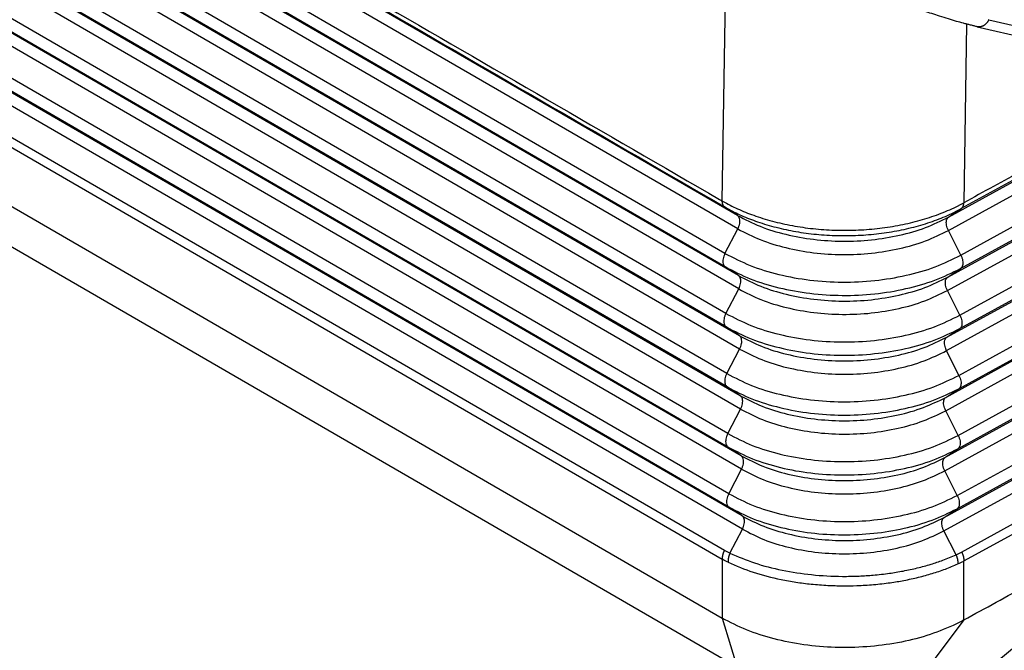
# Model space of a CAD drawing. Units: millimetres. Extents: x -567 to -270, y 343 to 553.
# Drawn here: x -543 to -531, y 365 to 372 of the extents above; entities that cross this region are included whole.
import ezdxf

# ---------------------------------------------------------------- set-up
doc = ezdxf.new("R2010")
doc.units = ezdxf.units.MM

msp = doc.modelspace()

# ---------------------------------------------------------------- linework, layer by layer
at = {"color": 2, "linetype": 'Continuous'}
for p, q in [((-533.903, 370.104), (-550.606, 379.771)), ((-533.901, 369.942), (-550.603, 379.609)), ((-534.056, 369.645), (-550.758, 379.312)), ((-534.053, 369.484), (-550.756, 379.151)), ((-533.892, 369.376), (-550.594, 379.043)), ((-533.89, 369.215), (-550.592, 378.882)), ((-534.045, 368.918), (-550.747, 378.585)), ((-534.042, 368.756), (-550.744, 378.423)), ((-533.881, 368.649), (-550.583, 378.316)), ((-533.878, 368.487), (-550.581, 378.154)), ((-534.033, 368.19), (-550.736, 377.857)), ((-534.031, 368.029), (-550.733, 377.696)), ((-533.87, 367.921), (-550.572, 377.588)), ((-533.867, 367.76), (-550.57, 377.427)), ((-534.022, 367.463), (-550.725, 377.13)), ((-534.02, 367.301), (-550.722, 376.968)), ((-533.859, 367.194), (-550.561, 376.861)), ((-533.856, 367.032), (-550.559, 376.699)), ((-534.011, 366.735), (-550.714, 376.402)), ((-534.009, 366.574), (-550.711, 376.241)), ((-533.848, 366.466), (-550.55, 376.133)), ((-533.845, 366.305), (-550.547, 375.972)), ((-550.635, 375.642), (-534.062, 366.05)), ((-550.663, 375.536), (-534.091, 365.944)), ((-550.642, 374.809), (-534.09, 365.229)), ((-534.048, 364.714), (-550.84, 374.433)), ((-534.049, 373.128), (-534.093, 370.283)), ((-531.129, 372.422), (-531.162, 370.258)), ((-530.86, 372.475), (-527.272, 371.655)), ((-530.999, 372.39), (-527.411, 371.57)), ((-531.347, 370.084), (-528.677, 371.551)), ((-531.349, 369.923), (-528.679, 371.389)), ((-531.198, 369.624), (-528.358, 371.184)), ((-531.2, 369.462), (-528.36, 371.022)), ((-531.357, 369.357), (-528.689, 370.823)), ((-531.36, 369.195), (-528.691, 370.661)), ((-531.209, 368.896), (-528.369, 370.456)), ((-531.211, 368.735), (-528.372, 370.294)), ((-533.903, 370.104), (-534.061, 370.209)), ((-531.347, 370.084), (-531.192, 370.188)), ((-531.368, 368.63), (-528.7, 370.095)), ((-534.056, 369.645), (-533.901, 369.942)), ((-531.371, 368.468), (-528.703, 369.933)), ((-531.198, 369.624), (-531.349, 369.923)), ((-531.22, 368.169), (-528.381, 369.728)), ((-531.222, 368.007), (-528.384, 369.566)), ((-533.892, 369.376), (-534.053, 369.484)), ((-531.357, 369.357), (-531.2, 369.462)), ((-531.379, 367.902), (-528.712, 369.367)), ((-534.045, 368.918), (-533.89, 369.215)), ((-531.381, 367.741), (-528.715, 369.205)), ((-531.209, 368.896), (-531.36, 369.195)), ((-531.23, 367.442), (-528.393, 369)), ((-531.233, 367.28), (-528.396, 368.838)), ((-533.881, 368.649), (-534.042, 368.756)), ((-531.368, 368.63), (-531.211, 368.735)), ((-531.39, 367.175), (-528.724, 368.639)), ((-534.033, 368.19), (-533.878, 368.487)), ((-531.392, 367.013), (-528.726, 368.478)), ((-531.22, 368.169), (-531.371, 368.468)), ((-531.241, 366.714), (-528.405, 368.272)), ((-531.244, 366.553), (-528.407, 368.111)), ((-533.87, 367.921), (-534.031, 368.029)), ((-531.379, 367.902), (-531.222, 368.007)), ((-531.401, 366.448), (-528.735, 367.912)), ((-534.022, 367.463), (-533.867, 367.76)), ((-531.403, 366.286), (-528.738, 367.75)), ((-531.23, 367.442), (-531.381, 367.741)), ((-531.188, 366.029), (-528.422, 367.548)), ((-531.161, 365.922), (-528.362, 367.458)), ((-533.859, 367.194), (-534.02, 367.301)), ((-531.39, 367.175), (-531.233, 367.28)), ((-534.011, 366.735), (-533.856, 367.032)), ((-531.241, 366.714), (-531.392, 367.013)), ((-533.848, 366.466), (-534.009, 366.574)), ((-531.401, 366.448), (-531.244, 366.553)), ((-533.996, 366.016), (-533.845, 366.305)), ((-531.256, 365.995), (-531.403, 366.286)), ((-534.091, 365.944), (-534.09, 365.229)), ((-531.16, 365.207), (-531.161, 365.922)), ((-534.09, 365.229), (-533.407, 363.005)), ((-531.16, 365.207), (-532.754, 363.089))]:
    msp.add_line(p, q, dxfattribs=at)
for points, knots in [([(-550.795, 379.95), (-550.79, 379.947), (-550.78, 379.941), (-549.385, 379.134), (-546.61, 377.527), (-542.451, 375.12), (-538.288, 372.711), (-535.506, 371.101), (-534.108, 370.291), (-534.098, 370.286), (-534.093, 370.283)], [0, 0, 0, 0, 0.017163, 0.03435, 4.835492, 9.636634, 14.450031, 19.263428, 19.280614, 19.297777, 19.297777, 19.297777, 19.297777]), ([(-550.764, 379.876), (-549.372, 379.071), (-546.588, 377.46), (-542.413, 375.043), (-538.237, 372.626), (-535.453, 371.015), (-534.061, 370.209)], [0, 0, 0, 0, 4.82454, 9.649081, 14.473621, 19.298161, 19.298161, 19.298161, 19.298161]), ([(-530.999, 372.39), (-531.011, 372.393), (-531.039, 372.4), (-531.079, 372.41), (-531.123, 372.421), (-531.179, 372.436), (-531.255, 372.457), (-531.351, 372.485), (-531.451, 372.516), (-531.549, 372.548), (-531.649, 372.582), (-531.718, 372.606), (-531.756, 372.619)], [0, 0, 0, 0, 0.0372379, 0.084276, 0.125365, 0.1731603, 0.2577159, 0.3605905, 0.4738918, 0.5732331, 0.6698448, 0.7909175, 0.7909175, 0.7909175, 0.7909175]), ([(-530.86, 372.475), (-530.86, 372.474), (-530.862, 372.47), (-530.865, 372.465), (-530.867, 372.46), (-530.87, 372.455), (-530.873, 372.451), (-530.876, 372.446), (-530.88, 372.441), (-530.883, 372.437), (-530.887, 372.432), (-530.891, 372.428), (-530.895, 372.424), (-530.9, 372.42), (-530.904, 372.416), (-530.909, 372.412), (-530.913, 372.409), (-530.918, 372.406), (-530.923, 372.403), (-530.928, 372.4), (-530.933, 372.398), (-530.938, 372.396), (-530.943, 372.394), (-530.948, 372.392), (-530.954, 372.391), (-530.959, 372.39), (-530.964, 372.389), (-530.969, 372.388), (-530.974, 372.388), (-530.98, 372.388), (-530.985, 372.388), (-530.99, 372.389), (-530.994, 372.389), (-530.998, 372.39), (-530.999, 372.39)], [0, 0, 0, 0, 0.0055117, 0.0110849, 0.0167138, 0.0223925, 0.0281147, 0.0338736, 0.0396624, 0.045474, 0.0513013, 0.0571369, 0.0629737, 0.0688046, 0.0746226, 0.0804211, 0.0861938, 0.0919346, 0.0976383, 0.1032998, 0.1089147, 0.1144794, 0.1199908, 0.1254462, 0.1308437, 0.1361822, 0.1414607, 0.146679, 0.1518372, 0.1569359, 0.1619759, 0.1669581, 0.1718839, 0.1767544, 0.1767544, 0.1767544, 0.1767544]), ([(-528.354, 371.746), (-528.591, 371.616), (-529.064, 371.357), (-529.773, 370.967), (-530.483, 370.577), (-530.956, 370.318), (-531.192, 370.188)], [0, 0, 0, 0, 0.809478, 1.618956, 2.428434, 3.237912, 3.237912, 3.237912, 3.237912]), ([(-528.374, 371.79), (-528.599, 371.666), (-529.05, 371.418), (-529.741, 371.039), (-530.445, 370.652), (-530.923, 370.39), (-531.162, 370.258)], [0, 0, 0, 0, 0.772047, 1.544094, 2.362766, 3.181438, 3.181438, 3.181438, 3.181438]), ([(-534.093, 370.283), (-534.088, 370.28), (-534.077, 370.274), (-534.008, 370.235), (-533.879, 370.171), (-533.675, 370.092), (-533.451, 370.025), (-533.207, 369.973), (-532.955, 369.939), (-532.697, 369.923), (-532.438, 369.926), (-532.182, 369.947), (-531.932, 369.986), (-531.692, 370.043), (-531.466, 370.116), (-531.312, 370.182), (-531.224, 370.226), (-531.198, 370.239), (-531.178, 370.25), (-531.167, 370.255), (-531.162, 370.258)], [0, 0, 0, 0, 0.017663, 0.035388, 0.237529, 0.449669, 0.690698, 0.940024, 1.195347, 1.454174, 1.713901, 1.971893, 2.225527, 2.472403, 2.710302, 2.937327, 2.972186, 3.006714, 3.024445, 3.042091, 3.042091, 3.042091, 3.042091]), ([(-534.093, 370.283), (-534.093, 370.281), (-534.093, 370.277), (-534.092, 370.271), (-534.092, 370.265), (-534.091, 370.259), (-534.09, 370.254), (-534.088, 370.248), (-534.087, 370.243), (-534.085, 370.238), (-534.083, 370.234), (-534.08, 370.229), (-534.078, 370.225), (-534.075, 370.221), (-534.072, 370.218), (-534.068, 370.215), (-534.065, 370.212), (-534.063, 370.21), (-534.061, 370.209)], [0, 0, 0, 0, 0.00609308, 0.01208891, 0.01797673, 0.02374725, 0.02939279, 0.03490761, 0.04028802, 0.04553262, 0.05064229, 0.05562038, 0.06047251, 0.06520659, 0.06983246, 0.07436168, 0.07880703, 0.08318214, 0.08318214, 0.08318214, 0.08318214]), ([(-531.192, 370.188), (-531.191, 370.188), (-531.189, 370.19), (-531.186, 370.193), (-531.183, 370.196), (-531.18, 370.199), (-531.177, 370.203), (-531.175, 370.207), (-531.172, 370.211), (-531.17, 370.215), (-531.168, 370.22), (-531.167, 370.225), (-531.165, 370.23), (-531.164, 370.235), (-531.163, 370.241), (-531.163, 370.247), (-531.162, 370.252), (-531.162, 370.256), (-531.162, 370.258)], [0, 0, 0, 0, 0.00416968, 0.0084076, 0.01272782, 0.01714357, 0.02166676, 0.0263076, 0.03107431, 0.03597287, 0.04100697, 0.04617788, 0.05148464, 0.05692402, 0.0624908, 0.06817784, 0.07397642, 0.07987639, 0.07987639, 0.07987639, 0.07987639]), ([(-534.061, 370.209), (-534.057, 370.206), (-534.047, 370.201), (-533.979, 370.163), (-533.853, 370.1), (-533.653, 370.023), (-533.433, 369.958), (-533.195, 369.907), (-532.948, 369.874), (-532.695, 369.859), (-532.442, 369.862), (-532.191, 369.882), (-531.946, 369.921), (-531.711, 369.977), (-531.49, 370.048), (-531.34, 370.112), (-531.253, 370.156), (-531.228, 370.169), (-531.208, 370.179), (-531.197, 370.185), (-531.192, 370.188)], [0, 0, 0, 0, 0.017175, 0.03442, 0.232219, 0.43983, 0.675741, 0.9198, 1.16975, 1.42315, 1.677446, 1.930054, 2.178404, 2.420138, 2.653082, 2.875371, 2.909503, 2.943308, 2.960649, 2.977945, 2.977945, 2.977945, 2.977945]), ([(-533.901, 369.942), (-533.896, 369.953), (-533.886, 369.974), (-533.877, 370.007), (-533.874, 370.038), (-533.877, 370.065), (-533.886, 370.089), (-533.898, 370.099), (-533.903, 370.104)], [0, 0, 0, 0, 0.0359355, 0.070064, 0.1012526, 0.1288181, 0.1528081, 0.1743141, 0.1743141, 0.1743141, 0.1743141]), ([(-533.903, 370.104), (-533.813, 370.058), (-533.627, 369.962), (-533.316, 369.869), (-532.981, 369.809), (-532.631, 369.787), (-532.282, 369.803), (-531.944, 369.859), (-531.628, 369.947), (-531.438, 370.04), (-531.347, 370.084)], [0, 0, 0, 0, 0.302024, 0.627545, 0.97013, 1.321902, 1.674266, 2.018581, 2.346833, 2.652346, 2.652346, 2.652346, 2.652346]), ([(-531.349, 369.923), (-531.354, 369.934), (-531.364, 369.955), (-531.372, 369.988), (-531.375, 370.019), (-531.372, 370.046), (-531.363, 370.07), (-531.352, 370.08), (-531.347, 370.084)], [0, 0, 0, 0, 0.035983, 0.0701794, 0.1014019, 0.1289024, 0.1526596, 0.173725, 0.173725, 0.173725, 0.173725]), ([(-533.901, 369.942), (-533.811, 369.896), (-533.625, 369.801), (-533.314, 369.708), (-532.98, 369.647), (-532.631, 369.626), (-532.282, 369.642), (-531.945, 369.698), (-531.63, 369.786), (-531.44, 369.878), (-531.349, 369.923)], [0, 0, 0, 0, 0.301449, 0.626349, 0.968282, 1.319383, 1.671075, 2.014735, 2.342361, 2.647292, 2.647292, 2.647292, 2.647292]), ([(-534.056, 369.645), (-534.061, 369.635), (-534.071, 369.613), (-534.079, 369.581), (-534.083, 369.55), (-534.079, 369.522), (-534.07, 369.499), (-534.059, 369.488), (-534.053, 369.484)], [0, 0, 0, 0, 0.0359355, 0.070064, 0.1012526, 0.1288181, 0.1528081, 0.1743141, 0.1743141, 0.1743141, 0.1743141]), ([(-534.056, 369.645), (-533.955, 369.594), (-533.747, 369.487), (-533.399, 369.383), (-533.024, 369.315), (-532.634, 369.291), (-532.243, 369.31), (-531.866, 369.372), (-531.513, 369.47), (-531.301, 369.574), (-531.198, 369.624)], [0, 0, 0, 0, 0.337592, 0.701447, 1.084377, 1.477575, 1.871435, 2.256299, 2.623206, 2.964698, 2.964698, 2.964698, 2.964698]), ([(-531.198, 369.624), (-531.193, 369.613), (-531.183, 369.591), (-531.175, 369.559), (-531.172, 369.528), (-531.175, 369.5), (-531.184, 369.477), (-531.195, 369.467), (-531.2, 369.462)], [0, 0, 0, 0, 0.035983, 0.0701794, 0.1014019, 0.1289024, 0.1526596, 0.173725, 0.173725, 0.173725, 0.173725]), ([(-534.053, 369.484), (-533.953, 369.432), (-533.745, 369.325), (-533.398, 369.222), (-533.024, 369.154), (-532.634, 369.13), (-532.244, 369.148), (-531.867, 369.211), (-531.515, 369.309), (-531.303, 369.412), (-531.2, 369.462)], [0, 0, 0, 0, 0.337017, 0.700251, 1.082528, 1.475056, 1.868244, 2.252452, 2.618734, 2.959644, 2.959644, 2.959644, 2.959644]), ([(-533.89, 369.215), (-533.884, 369.225), (-533.874, 369.247), (-533.866, 369.279), (-533.863, 369.31), (-533.866, 369.338), (-533.875, 369.361), (-533.887, 369.372), (-533.892, 369.376)], [0, 0, 0, 0, 0.0359355, 0.070064, 0.1012526, 0.1288181, 0.1528081, 0.1743141, 0.1743141, 0.1743141, 0.1743141]), ([(-533.892, 369.376), (-533.803, 369.331), (-533.618, 369.236), (-533.309, 369.144), (-532.977, 369.084), (-532.631, 369.062), (-532.284, 369.078), (-531.95, 369.134), (-531.637, 369.221), (-531.448, 369.313), (-531.357, 369.357)], [0, 0, 0, 0, 0.299435, 0.622164, 0.961812, 1.310567, 1.659909, 2.001273, 2.326709, 2.629603, 2.629603, 2.629603, 2.629603]), ([(-531.36, 369.195), (-531.365, 369.206), (-531.374, 369.228), (-531.383, 369.261), (-531.386, 369.292), (-531.383, 369.319), (-531.374, 369.342), (-531.363, 369.352), (-531.357, 369.357)], [0, 0, 0, 0, 0.035983, 0.0701794, 0.1014019, 0.1289024, 0.1526596, 0.173725, 0.173725, 0.173725, 0.173725]), ([(-533.89, 369.215), (-533.801, 369.169), (-533.616, 369.074), (-533.308, 368.983), (-532.977, 368.923), (-532.631, 368.901), (-532.285, 368.917), (-531.951, 368.972), (-531.639, 369.06), (-531.451, 369.151), (-531.36, 369.195)], [0, 0, 0, 0, 0.298859, 0.620968, 0.959963, 1.308048, 1.656719, 1.997426, 2.322237, 2.624549, 2.624549, 2.624549, 2.624549]), ([(-534.045, 368.918), (-534.05, 368.907), (-534.06, 368.886), (-534.068, 368.853), (-534.071, 368.822), (-534.068, 368.795), (-534.059, 368.771), (-534.048, 368.761), (-534.042, 368.756)], [0, 0, 0, 0, 0.0359355, 0.070064, 0.1012526, 0.1288181, 0.1528081, 0.1743141, 0.1743141, 0.1743141, 0.1743141]), ([(-534.045, 368.918), (-533.945, 368.867), (-533.738, 368.761), (-533.393, 368.658), (-533.021, 368.59), (-532.634, 368.566), (-532.246, 368.585), (-531.872, 368.646), (-531.522, 368.744), (-531.311, 368.847), (-531.209, 368.896)], [0, 0, 0, 0, 0.335002, 0.696066, 1.076058, 1.46624, 1.857078, 2.23899, 2.603083, 2.941955, 2.941955, 2.941955, 2.941955]), ([(-531.209, 368.896), (-531.204, 368.885), (-531.194, 368.864), (-531.186, 368.831), (-531.183, 368.8), (-531.186, 368.773), (-531.195, 368.749), (-531.206, 368.739), (-531.211, 368.735)], [0, 0, 0, 0, 0.035983, 0.0701794, 0.1014019, 0.1289024, 0.1526596, 0.173725, 0.173725, 0.173725, 0.173725]), ([(-534.042, 368.756), (-533.943, 368.705), (-533.736, 368.599), (-533.391, 368.496), (-533.021, 368.429), (-532.634, 368.405), (-532.247, 368.424), (-531.873, 368.485), (-531.523, 368.583), (-531.313, 368.685), (-531.211, 368.735)], [0, 0, 0, 0, 0.334427, 0.69487, 1.07421, 1.463721, 1.853888, 2.235143, 2.598611, 2.936901, 2.936901, 2.936901, 2.936901]), ([(-533.878, 368.487), (-533.873, 368.498), (-533.863, 368.519), (-533.855, 368.552), (-533.852, 368.583), (-533.855, 368.61), (-533.864, 368.634), (-533.875, 368.644), (-533.881, 368.649)], [0, 0, 0, 0, 0.0359355, 0.070064, 0.1012526, 0.1288181, 0.1528081, 0.1743141, 0.1743141, 0.1743141, 0.1743141]), ([(-533.881, 368.649), (-533.793, 368.604), (-533.61, 368.509), (-533.303, 368.418), (-532.974, 368.359), (-532.631, 368.337), (-532.287, 368.354), (-531.955, 368.408), (-531.645, 368.495), (-531.458, 368.586), (-531.368, 368.63)], [0, 0, 0, 0, 0.296845, 0.616783, 0.953493, 1.299232, 1.645553, 1.983964, 2.306586, 2.606859, 2.606859, 2.606859, 2.606859]), ([(-531.371, 368.468), (-531.376, 368.479), (-531.385, 368.5), (-531.394, 368.533), (-531.397, 368.564), (-531.394, 368.592), (-531.385, 368.615), (-531.373, 368.625), (-531.368, 368.63)], [0, 0, 0, 0, 0.035983, 0.0701794, 0.1014019, 0.1289024, 0.1526596, 0.173725, 0.173725, 0.173725, 0.173725]), ([(-533.878, 368.487), (-533.79, 368.442), (-533.608, 368.348), (-533.302, 368.257), (-532.973, 368.198), (-532.631, 368.176), (-532.288, 368.192), (-531.957, 368.247), (-531.647, 368.333), (-531.461, 368.424), (-531.371, 368.468)], [0, 0, 0, 0, 0.296269, 0.615587, 0.951644, 1.296713, 1.642362, 1.980117, 2.302114, 2.601805, 2.601805, 2.601805, 2.601805]), ([(-534.033, 368.19), (-534.039, 368.179), (-534.049, 368.158), (-534.057, 368.126), (-534.06, 368.095), (-534.057, 368.067), (-534.048, 368.044), (-534.036, 368.033), (-534.031, 368.029)], [0, 0, 0, 0, 0.0359355, 0.070064, 0.1012526, 0.1288181, 0.1528081, 0.1743141, 0.1743141, 0.1743141, 0.1743141]), ([(-534.033, 368.19), (-533.935, 368.14), (-533.73, 368.034), (-533.387, 367.932), (-533.018, 367.865), (-532.634, 367.842), (-532.249, 367.86), (-531.877, 367.921), (-531.53, 368.018), (-531.321, 368.12), (-531.22, 368.169)], [0, 0, 0, 0, 0.332413, 0.690685, 1.06774, 1.454905, 1.842722, 2.221681, 2.582959, 2.919211, 2.919211, 2.919211, 2.919211]), ([(-531.22, 368.169), (-531.215, 368.158), (-531.205, 368.137), (-531.197, 368.104), (-531.194, 368.073), (-531.197, 368.045), (-531.205, 368.022), (-531.217, 368.012), (-531.222, 368.007)], [0, 0, 0, 0, 0.035983, 0.0701794, 0.1014019, 0.1289024, 0.1526596, 0.173725, 0.173725, 0.173725, 0.173725]), ([(-534.031, 368.029), (-533.932, 367.978), (-533.728, 367.873), (-533.385, 367.771), (-533.017, 367.704), (-532.634, 367.681), (-532.249, 367.699), (-531.879, 367.76), (-531.532, 367.856), (-531.323, 367.958), (-531.222, 368.007)], [0, 0, 0, 0, 0.331837, 0.689489, 1.065891, 1.452386, 1.839531, 2.217834, 2.578487, 2.914157, 2.914157, 2.914157, 2.914157]), ([(-533.867, 367.76), (-533.862, 367.77), (-533.852, 367.792), (-533.844, 367.824), (-533.84, 367.855), (-533.844, 367.883), (-533.853, 367.906), (-533.864, 367.917), (-533.87, 367.921)], [0, 0, 0, 0, 0.0359355, 0.070064, 0.1012526, 0.1288181, 0.1528081, 0.1743141, 0.1743141, 0.1743141, 0.1743141]), ([(-533.87, 367.921), (-533.782, 367.876), (-533.601, 367.783), (-533.297, 367.693), (-532.971, 367.634), (-532.631, 367.613), (-532.29, 367.629), (-531.961, 367.683), (-531.654, 367.769), (-531.468, 367.859), (-531.379, 367.902)], [0, 0, 0, 0, 0.294255, 0.611402, 0.945174, 1.287897, 1.631196, 1.966655, 2.286462, 2.584116, 2.584116, 2.584116, 2.584116]), ([(-531.381, 367.741), (-531.386, 367.752), (-531.396, 367.773), (-531.405, 367.806), (-531.408, 367.837), (-531.404, 367.864), (-531.396, 367.888), (-531.384, 367.898), (-531.379, 367.902)], [0, 0, 0, 0, 0.035983, 0.0701794, 0.1014019, 0.1289024, 0.1526596, 0.173725, 0.173725, 0.173725, 0.173725]), ([(-533.867, 367.76), (-533.78, 367.715), (-533.599, 367.622), (-533.296, 367.532), (-532.97, 367.473), (-532.631, 367.451), (-532.291, 367.467), (-531.962, 367.522), (-531.656, 367.607), (-531.471, 367.697), (-531.381, 367.741)], [0, 0, 0, 0, 0.29368, 0.610206, 0.943326, 1.285378, 1.628006, 1.962808, 2.28199, 2.579062, 2.579062, 2.579062, 2.579062]), ([(-534.022, 367.463), (-534.027, 367.452), (-534.037, 367.431), (-534.046, 367.398), (-534.049, 367.367), (-534.046, 367.34), (-534.037, 367.316), (-534.025, 367.306), (-534.02, 367.301)], [0, 0, 0, 0, 0.0359355, 0.070064, 0.1012526, 0.1288181, 0.1528081, 0.1743141, 0.1743141, 0.1743141, 0.1743141]), ([(-534.022, 367.463), (-533.924, 367.413), (-533.721, 367.308), (-533.381, 367.207), (-533.015, 367.14), (-532.634, 367.117), (-532.252, 367.135), (-531.883, 367.195), (-531.538, 367.292), (-531.331, 367.393), (-531.23, 367.442)], [0, 0, 0, 0, 0.329823, 0.685304, 1.059421, 1.44357, 1.828365, 2.204372, 2.562836, 2.896468, 2.896468, 2.896468, 2.896468]), ([(-531.23, 367.442), (-531.225, 367.431), (-531.216, 367.409), (-531.207, 367.377), (-531.204, 367.346), (-531.207, 367.318), (-531.216, 367.295), (-531.228, 367.285), (-531.233, 367.28)], [0, 0, 0, 0, 0.035983, 0.0701794, 0.1014019, 0.1289024, 0.1526596, 0.173725, 0.173725, 0.173725, 0.173725]), ([(-534.02, 367.301), (-533.922, 367.251), (-533.719, 367.147), (-533.379, 367.045), (-533.014, 366.979), (-532.634, 366.956), (-532.252, 366.974), (-531.884, 367.034), (-531.54, 367.13), (-531.333, 367.231), (-531.233, 367.28)], [0, 0, 0, 0, 0.329247, 0.684108, 1.057572, 1.441051, 1.825175, 2.200525, 2.558364, 2.891414, 2.891414, 2.891414, 2.891414]), ([(-533.859, 367.194), (-533.772, 367.149), (-533.592, 367.057), (-533.291, 366.967), (-532.968, 366.909), (-532.631, 366.888), (-532.293, 366.904), (-531.967, 366.957), (-531.662, 367.042), (-531.478, 367.132), (-531.39, 367.175)], [0, 0, 0, 0, 0.291665, 0.606021, 0.936856, 1.276562, 1.61684, 1.949346, 2.266339, 2.561373, 2.561373, 2.561373, 2.561373]), ([(-533.856, 367.032), (-533.851, 367.043), (-533.841, 367.064), (-533.832, 367.097), (-533.829, 367.128), (-533.833, 367.155), (-533.842, 367.179), (-533.853, 367.189), (-533.859, 367.194)], [0, 0, 0, 0, 0.0359355, 0.070064, 0.1012526, 0.1288181, 0.1528081, 0.1743141, 0.1743141, 0.1743141, 0.1743141]), ([(-531.392, 367.013), (-531.397, 367.024), (-531.407, 367.046), (-531.415, 367.079), (-531.418, 367.11), (-531.415, 367.137), (-531.406, 367.16), (-531.395, 367.17), (-531.39, 367.175)], [0, 0, 0, 0, 0.035983, 0.0701794, 0.1014019, 0.1289024, 0.1526596, 0.173725, 0.173725, 0.173725, 0.173725]), ([(-533.856, 367.032), (-533.77, 366.988), (-533.59, 366.895), (-533.29, 366.806), (-532.967, 366.748), (-532.631, 366.727), (-532.293, 366.743), (-531.968, 366.796), (-531.664, 366.881), (-531.481, 366.97), (-531.392, 367.013)], [0, 0, 0, 0, 0.29109, 0.604825, 0.935007, 1.274043, 1.613649, 1.945499, 2.261867, 2.556319, 2.556319, 2.556319, 2.556319]), ([(-534.011, 366.735), (-534.016, 366.724), (-534.026, 366.703), (-534.035, 366.671), (-534.038, 366.639), (-534.035, 366.612), (-534.026, 366.589), (-534.014, 366.578), (-534.009, 366.574)], [0, 0, 0, 0, 0.0359355, 0.070064, 0.1012526, 0.1288181, 0.1528081, 0.1743141, 0.1743141, 0.1743141, 0.1743141]), ([(-534.011, 366.735), (-533.914, 366.685), (-533.712, 366.582), (-533.375, 366.481), (-533.012, 366.415), (-532.633, 366.392), (-532.254, 366.41), (-531.889, 366.47), (-531.547, 366.566), (-531.341, 366.666), (-531.241, 366.714)], [0, 0, 0, 0, 0.327233, 0.679923, 1.051102, 1.432235, 1.814009, 2.187063, 2.542712, 2.873725, 2.873725, 2.873725, 2.873725]), ([(-531.241, 366.714), (-531.236, 366.703), (-531.227, 366.682), (-531.218, 366.649), (-531.215, 366.618), (-531.218, 366.591), (-531.227, 366.567), (-531.238, 366.557), (-531.244, 366.553)], [0, 0, 0, 0, 0.035983, 0.0701794, 0.1014019, 0.1289024, 0.1526596, 0.173725, 0.173725, 0.173725, 0.173725]), ([(-534.009, 366.574), (-533.912, 366.524), (-533.71, 366.42), (-533.373, 366.32), (-533.011, 366.254), (-532.633, 366.231), (-532.255, 366.249), (-531.89, 366.309), (-531.549, 366.404), (-531.343, 366.504), (-531.244, 366.553)], [0, 0, 0, 0, 0.326657, 0.678727, 1.049254, 1.429716, 1.810818, 2.183217, 2.53824, 2.868671, 2.868671, 2.868671, 2.868671]), ([(-533.845, 366.305), (-533.84, 366.315), (-533.83, 366.337), (-533.821, 366.369), (-533.818, 366.4), (-533.822, 366.428), (-533.831, 366.451), (-533.842, 366.461), (-533.848, 366.466)], [0, 0, 0, 0, 0.0359355, 0.070064, 0.1012526, 0.1288181, 0.1528081, 0.1743141, 0.1743141, 0.1743141, 0.1743141]), ([(-533.848, 366.466), (-533.762, 366.422), (-533.583, 366.331), (-533.285, 366.242), (-532.965, 366.184), (-532.63, 366.163), (-532.296, 366.179), (-531.972, 366.232), (-531.67, 366.316), (-531.488, 366.405), (-531.401, 366.448)], [0, 0, 0, 0, 0.289075, 0.600639, 0.928537, 1.265227, 1.602483, 1.932037, 2.246215, 2.538629, 2.538629, 2.538629, 2.538629]), ([(-531.403, 366.286), (-531.408, 366.297), (-531.418, 366.318), (-531.426, 366.351), (-531.429, 366.382), (-531.426, 366.41), (-531.417, 366.433), (-531.406, 366.443), (-531.401, 366.448)], [0, 0, 0, 0, 0.035983, 0.0701794, 0.1014019, 0.1289024, 0.1526596, 0.173725, 0.173725, 0.173725, 0.173725]), ([(-533.845, 366.305), (-533.759, 366.261), (-533.581, 366.169), (-533.284, 366.081), (-532.964, 366.023), (-532.63, 366.002), (-532.296, 366.018), (-531.974, 366.071), (-531.672, 366.155), (-531.491, 366.243), (-531.403, 366.286)], [0, 0, 0, 0, 0.2885, 0.599444, 0.926688, 1.262708, 1.599293, 1.928191, 2.241743, 2.533575, 2.533575, 2.533575, 2.533575]), ([(-534.062, 366.05), (-534.063, 366.048), (-534.066, 366.044), (-534.069, 366.037), (-534.072, 366.03), (-534.075, 366.024), (-534.077, 366.017), (-534.08, 366.01), (-534.082, 366.003), (-534.084, 365.996), (-534.085, 365.989), (-534.087, 365.982), (-534.088, 365.976), (-534.089, 365.969), (-534.09, 365.962), (-534.09, 365.956), (-534.091, 365.95), (-534.091, 365.946), (-534.091, 365.944)], [0, 0, 0, 0, 0.0073647, 0.0147563, 0.0221574, 0.0295501, 0.0369162, 0.0442379, 0.0514972, 0.0586769, 0.0657605, 0.0727321, 0.079577, 0.0862819, 0.0928346, 0.0992247, 0.1054432, 0.111483, 0.111483, 0.111483, 0.111483]), ([(-533.996, 366.016), (-534.002, 366.019), (-534.013, 366.024), (-534.029, 366.032), (-534.046, 366.041), (-534.057, 366.047), (-534.062, 366.05)], [0, 0, 0, 0, 0.01953581, 0.03740046, 0.05494409, 0.07484502, 0.07484502, 0.07484502, 0.07484502]), ([(-533.996, 366.016), (-533.997, 366.014), (-533.999, 366.009), (-534.002, 366.002), (-534.004, 365.995), (-534.007, 365.988), (-534.009, 365.981), (-534.011, 365.974), (-534.013, 365.967), (-534.014, 365.96), (-534.016, 365.953), (-534.017, 365.945), (-534.018, 365.939), (-534.018, 365.932), (-534.019, 365.925), (-534.019, 365.919), (-534.019, 365.912), (-534.019, 365.908), (-534.019, 365.906)], [0, 0, 0, 0, 0.0074026, 0.0148438, 0.022306, 0.0297714, 0.0372215, 0.0446381, 0.052003, 0.0592983, 0.0665069, 0.0736122, 0.0805988, 0.0874524, 0.09416, 0.10071, 0.1070924, 0.1132991, 0.1132991, 0.1132991, 0.1132991]), ([(-533.996, 366.016), (-533.898, 365.974), (-533.693, 365.887), (-533.36, 365.804), (-533.003, 365.749), (-532.69, 365.732), (-532.441, 365.737), (-532.25, 365.749), (-532.073, 365.769), (-531.894, 365.799), (-531.726, 365.835), (-531.565, 365.879), (-531.408, 365.931), (-531.309, 365.973), (-531.256, 365.995)], [0, 0, 0, 0, 0.320077, 0.665079, 1.028504, 1.401527, 1.604191, 1.775342, 1.97378, 2.140654, 2.316928, 2.488923, 2.641088, 2.812765, 2.812765, 2.812765, 2.812765]), ([(-531.256, 365.995), (-531.25, 365.998), (-531.239, 366.003), (-531.222, 366.011), (-531.205, 366.019), (-531.194, 366.025), (-531.188, 366.029)], [0, 0, 0, 0, 0.01979262, 0.03789381, 0.05566443, 0.07581964, 0.07581964, 0.07581964, 0.07581964]), ([(-531.256, 365.995), (-531.255, 365.993), (-531.253, 365.988), (-531.251, 365.981), (-531.248, 365.974), (-531.246, 365.967), (-531.244, 365.96), (-531.242, 365.953), (-531.24, 365.946), (-531.238, 365.939), (-531.237, 365.931), (-531.236, 365.924), (-531.235, 365.918), (-531.235, 365.911), (-531.234, 365.904), (-531.234, 365.897), (-531.234, 365.891), (-531.234, 365.887), (-531.234, 365.885)], [0, 0, 0, 0, 0.0074047, 0.01485, 0.0223183, 0.0297911, 0.0372498, 0.0446759, 0.0520507, 0.0593561, 0.0665744, 0.0736887, 0.0806832, 0.0875431, 0.0942551, 0.1008071, 0.1071888, 0.1133915, 0.1133915, 0.1133915, 0.1133915]), ([(-531.188, 366.029), (-531.187, 366.026), (-531.185, 366.022), (-531.182, 366.015), (-531.179, 366.009), (-531.176, 366.002), (-531.174, 365.995), (-531.171, 365.988), (-531.169, 365.981), (-531.167, 365.974), (-531.166, 365.967), (-531.164, 365.96), (-531.163, 365.953), (-531.162, 365.947), (-531.161, 365.94), (-531.161, 365.934), (-531.161, 365.928), (-531.161, 365.924), (-531.161, 365.922)], [0, 0, 0, 0, 0.0073699, 0.014769, 0.0221796, 0.0295833, 0.0369619, 0.044297, 0.0515704, 0.0587644, 0.065862, 0.072847, 0.0797043, 0.08642, 0.0929816, 0.0993782, 0.1056003, 0.1116405, 0.1116405, 0.1116405, 0.1116405]), ([(-534.019, 365.906), (-534.025, 365.909), (-534.037, 365.915), (-534.055, 365.924), (-534.073, 365.933), (-534.084, 365.94), (-534.091, 365.944)], [0, 0, 0, 0, 0.0215617, 0.04066878, 0.05946084, 0.0813518, 0.0813518, 0.0813518, 0.0813518]), ([(-534.019, 365.906), (-533.919, 365.863), (-533.711, 365.775), (-533.432, 365.706), (-533.195, 365.663), (-533.006, 365.639), (-532.818, 365.625), (-532.633, 365.619), (-532.449, 365.622), (-532.255, 365.634), (-532.064, 365.655), (-531.883, 365.685), (-531.713, 365.722), (-531.545, 365.768), (-531.385, 365.821), (-531.284, 365.864), (-531.234, 365.885)], [0, 0, 0, 0, 0.325762, 0.676532, 0.859408, 1.045676, 1.249478, 1.424504, 1.599662, 1.803962, 2.005802, 2.174957, 2.354637, 2.528968, 2.696251, 2.858595, 2.858595, 2.858595, 2.858595]), ([(-531.234, 365.885), (-531.228, 365.888), (-531.215, 365.894), (-531.197, 365.902), (-531.179, 365.911), (-531.167, 365.918), (-531.161, 365.922)], [0, 0, 0, 0, 0.02184074, 0.0412006, 0.06023472, 0.082404, 0.082404, 0.082404, 0.082404]), ([(-531.291, 365.141), (-531.397, 365.097), (-531.614, 365.007), (-531.967, 364.924), (-532.339, 364.876), (-532.719, 364.868), (-533.097, 364.9), (-533.457, 364.971), (-533.792, 365.075), (-533.993, 365.179), (-534.09, 365.229)], [0, 0, 0, 0, 0.34209, 0.705155, 1.08217, 1.465097, 1.845497, 2.2151, 2.566397, 2.893285, 2.893285, 2.893285, 2.893285]), ([(-531.16, 365.207), (-531.182, 365.195), (-531.225, 365.172), (-531.269, 365.151), (-531.291, 365.141)], [0, 0, 0, 0, 0.072722, 0.1468498, 0.1468498, 0.1468498, 0.1468498])]:
    msp.add_open_spline(points, degree=3, knots=knots, dxfattribs=at)
for points in [[(-531.16, 365.207), (-530.901, 365.35), (-530.381, 365.635), (-529.602, 366.063), (-528.823, 366.491), (-528.303, 366.776), (-528.044, 366.919)], [(-528.046, 366.902), (-528.439, 366.584), (-529.223, 365.949), (-530.4, 364.996), (-531.577, 364.043), (-532.362, 363.407), (-532.754, 363.089)]]:
    msp.add_open_spline(points, degree=3, dxfattribs=at)

doc.saveas('drawing.dxf')
